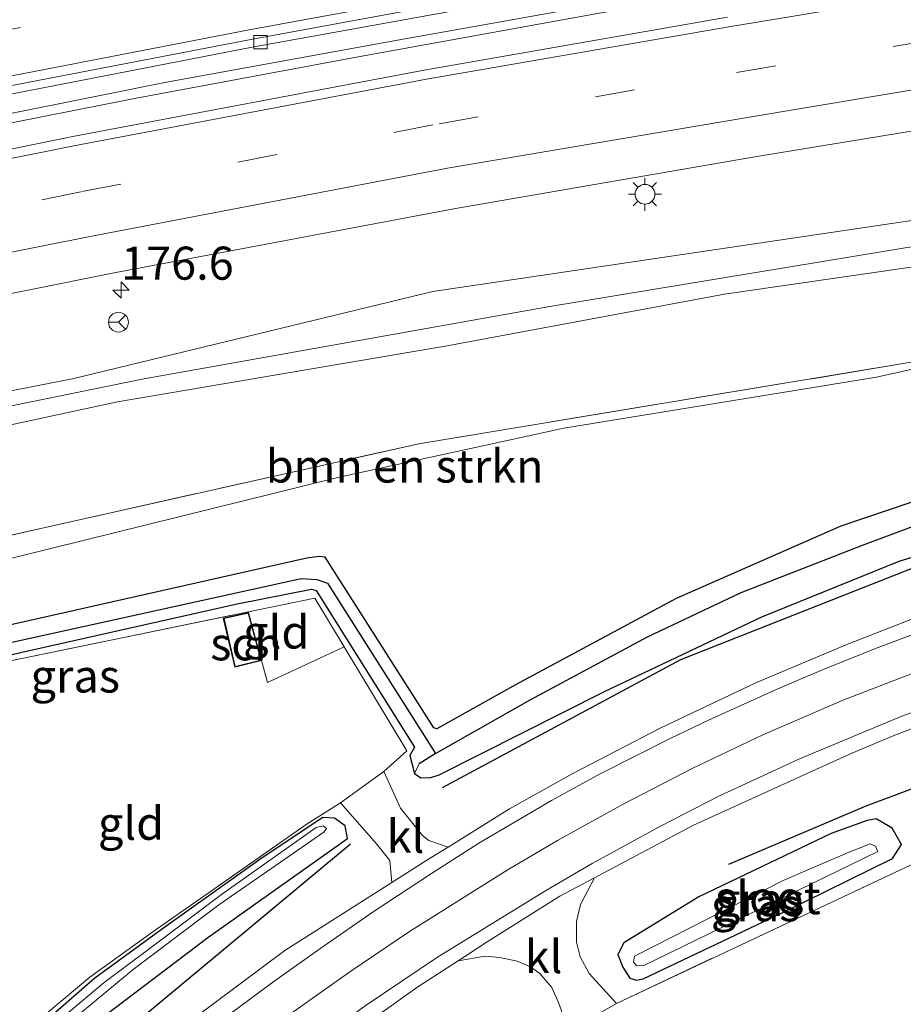
# Model space of a CAD drawing. Units: metres. Extents: x 263711 to 268879, y 481248 to 482610.
# Drawn here: x 266160 to 266227, y 481525 to 481600 of the extents above; entities that cross this region are included whole.
import ezdxf
from ezdxf.enums import TextEntityAlignment as Align

# ---------------------------------------------------------------- set-up
doc = ezdxf.new("R2010")
doc.units = ezdxf.units.M
doc.linetypes.add('IE-TERREINAFSCHEIDING', pattern=[10, 8, -2])
doc.linetypes.add('VW-3-9_STREEP', pattern=[12, 3, -9])
doc.layers.get('0').update_dxf_attribs({"lineweight": 25})
for name, color, linetype, lineweight in [('B-ME-AM-KILOMETR-S-B1', 7, 'Continuous', 18), ('B-ME-BV-GELEIDECONSTRUCTIE-GELEIDERAIL-L-B1', 213, 'BV-GELEIDERAIL', 18), ('B-ME-GR-BOMENSTRUIKEN-GV-B6', 93, 'Continuous', 18), ('B-ME-GW-KRUINLIJN-L-B1', 93, 'Continuous', 18), ('B-ME-GW-TEENLIJN-L-B1', 93, 'Continuous', 18), ('B-ME-IE-GRASLAND-GV-B6', 93, 'Continuous', 18), ('B-ME-IE-GRONDWERKLIJN-GROND_INGERICHT-GV-B6', 253, 'Continuous', 18), ('B-ME-IE-HULPGEOMETRIE-L-B1', 53, 'Continuous', 18), ('B-ME-IE-MEUBILAIR_WEGMEUBILAIR-LICHTMAST-S-B1', 8, 'Continuous', 18), ('B-ME-IE-TERREINAFSCHEIDING-DOORGANG-L-B1', 8, 'IE-TERREINAFSCHEIDING-KUNSTMATIG-OPEN', 18), ('B-ME-IE-TERREINAFSCHEIDING-RASTERHEKWERK-L-B1', 8, 'IE-TERREINAFSCHEIDING', 18), ('B-ME-KG-KADASTRAAL-DAKRAND-L-B1', 13, 'Continuous', 18), ('B-ME-OG-BEBOUWING-GV-B6', 173, 'Continuous', 18), ('B-ME-OG-WATER-GV-B6', 153, 'Continuous', 18), ('B-ME-VH-VERH_SOORT-BITUMEN-GV-B6', 8, 'IE-TERREINAFSCHEIDING-NATUURLIJK-HOUTWAL', 18), ('B-ME-VH-VERH_SOORT-KLINKERS-GV-B6', 8, 'IE-TERREINAFSCHEIDING-NATUURLIJK-HOUTWAL', 18), ('B-ME-VV-KOLK-S-B1', 8, 'Continuous', 18), ('B-ME-VW-MARKERING-39STREEP-015-L-B1', 255, 'VW-3-9_STREEP', 18), ('B-ME-VW-MARKERING-STREEP-015-L-B1', 7, 'Continuous', 18), ('B-ME-VW-MEUBILAIR_WEGMEUBILAIR-RONA-S-B1', 8, 'Continuous', 18)]:
    doc.layers.add(name, color=color, linetype=linetype, lineweight=lineweight)
for name, color, linetype in [('B-ME-GR-BOMENRIJ-L-B1', 10, 'Continuous'), ('B-ME-GW-INSTEEKWATERGANG-L-B1', 10, 'Continuous'), ('B-ME-GW-WATERGANG-GREPPEL-L-B1', 10, 'Continuous')]:
    doc.layers.add(name, color=color, linetype=linetype)
doc.styles.add('NLCS-ISO', font='NLCS-ISO.TTF')
doc.linetypes.add('BV-GELEIDERAIL', pattern='A,10,-3,[108,NLCS.SHX,S=1,R=0,X=0,Y=0],-3', length=16)
doc.linetypes.add('IE-TERREINAFSCHEIDING-KUNSTMATIG-OPEN', pattern='A,7,-1.5,[67,NLCS.SHX,S=0.75,R=0,X=0,Y=0],-1.5', length=10)
doc.linetypes.add('IE-TERREINAFSCHEIDING-NATUURLIJK-HOUTWAL', pattern='A,7,-1.5,[67,NLCS.SHX,S=0.75,R=45,X=0,Y=0],-1.5,7,-1.5,[70,NLCS.SHX,S=0.75,R=0,X=0,Y=0],-1.5', length=20)

# ---------------------------------------------------------------- blocks, each defined once
blk = doc.blocks.new('hecto')
for p, q in [((0, 0.625), (-0.625, 0)), ((0, -0.625), (0, 0.625)), ((-0.625, 0), (0.625, 0)), ((0.625, 0), (0, -0.625))]:
    blk.add_line(p, q)
blk = doc.blocks.new('lantaarnpaal')
for p, q in [((-0.884, 0.884), (-0.53, 0.53)), ((0, 0.75), (0, 1.25)), ((0.53, 0.53), (0.884, 0.884)), ((-0.75, 0), (-1.25, 0)), ((0.75, 0), (1.25, 0)), ((-0.53, -0.53), (-0.884, -0.884)), ((0.53, -0.53), (0.884, -0.884)), ((0, -0.75), (0, -1.25))]:
    blk.add_line(p, q)
blk.add_circle((0, 0), 0.75)
blk = doc.blocks.new('kolk')
blk.add_lwpolyline([(-0.5, -0.5), (0.5, -0.5), (0.5, 0.5), (-0.5, 0.5)], close=True)
blk = doc.blocks.new('wegwijzer')
for q in [(0, 0.75), (-0.53, -0.53), (0.53, -0.53)]:
    blk.add_line((0, 0), q)
blk.add_circle((0, 0), 0.75)

msp = doc.modelspace()

# ---------------------------------------------------------------- linework, layer by layer
at = {"layer": 'B-ME-BV-GELEIDECONSTRUCTIE-GELEIDERAIL-L-B1'}
for points in [[(266125.837, 481585.943, 33.493), (266151.119, 481591.206, 33.342), (266170.721, 481595.122, 33.165), (266187.757, 481598.221, 33.036), (266204.885, 481601.272, 32.937), (266224.63, 481604.612, 32.814), (266241.737, 481607.318, 32.688), (266257.623, 481609.758, 32.562), (266272.172, 481611.827, 32.445), (266285.355, 481613.617, 32.346), (266305.197, 481616.104, 32.322), (266326.352, 481618.65, 32.238), (266359.56, 481622.403, 32.076), (266396.677, 481626.084, 31.935), (266420.602, 481628.296, 31.881), (266449.803, 481630.785, 31.755), (266476.673, 481633.005, 31.75)], [(266417.981, 481627.408, 31.866), (266406.017, 481626.301, 31.884), (266388.838, 481624.661, 31.947), (266379.553, 481623.778, 31.98), (266367.599, 481622.572, 32.022), (266354.392, 481621.162, 32.103), (266341.029, 481619.704, 32.19), (266329.13, 481618.346, 32.217), (266318.57, 481617.065, 32.265), (266309.243, 481615.976, 32.289), (266299.958, 481614.825, 32.34), (266285.381, 481612.951, 32.376), (266276.259, 481611.744, 32.463), (266267.057, 481610.466, 32.541), (266251.057, 481608.104, 32.622), (266235.352, 481605.608, 32.763), (266220.8, 481603.273, 32.838), (266203.727, 481600.395, 33.018), (266185.346, 481597.063, 33.114), (266168.426, 481593.927, 33.195), (266150.032, 481590.28, 33.33), (266126.005, 481585.312, 33.5)]]:
    msp.add_polyline3d(points, dxfattribs=at)
at = {"layer": 'B-ME-GR-BOMENRIJ-L-B1'}
for points in [[(266422.526, 481540.638, 33.351), (266385.474, 481552.857, 33.354), (266356.804, 481560.981, 33.354), (266345.979, 481564.983, 33.354), (266326.929, 481569.423, 33.354), (266306.249, 481571.176, 33.354), (266286.418, 481570.864, 33.354), (266276.695, 481569.895, 33.354), (266265.402, 481567.868, 33.354), (266257.522, 481566.733, 33.354), (266247.104, 481564.554, 33.354), (266237.836, 481562.004, 33.354), (266228.624, 481558.93, 33.354), (266209.726, 481551.468, 33.357), (266191.691, 481541.777, 33.357)], [(266213.378, 481536.011, 33.381), (266223.763, 481540.406, 33.384), (266232.537, 481543.683, 33.384), (266241.271, 481546.567, 33.384), (266251.211, 481549.681, 33.384), (266259.696, 481552.07, 34.509), (266270.65, 481554.313, 33.99), (266278.997, 481555.26, 33.99), (266289.128, 481555.495, 33.651), (266299.187, 481555.795, 33.636), (266308.337, 481555.497, 33.459), (266318.587, 481555.102, 33.357), (266327.841, 481553.674, 33.324), (266337.21, 481551.025, 33.177), (266347.36, 481548.555, 32.916), (266357.278, 481546.559, 32.988), (266395.447, 481537.896, 32.964), (266415.347, 481531.669, 32.964)], [(266148.674, 481505.946, 32.651), (266154.72, 481512.548, 34.197), (266184.761, 481537.55, 34.101)]]:
    msp.add_polyline3d(points, dxfattribs=at)
at = {"layer": 'B-ME-GR-BOMENSTRUIKEN-GV-B6'}
for points in [[(266291.696, 481592.397, 32.061), (266262.197, 481588.582, 32.358), (266233.293, 481583.709, 32.46), (266199.695, 481578.173, 32.727), (266169, 481572.685, 33.081), (266148.113, 481568.424, 33.168), (266131.878, 481564.639, 33.231), (266131.386, 481566.372, 32.706), (266163.824, 481572.746, 32.196), (266190.981, 481579.313, 31.887), (266235.209, 481585.888, 31.722), (266253.999, 481589.023, 31.419), (266274.754, 481592.592, 31.293), (266289.855, 481594.125, 31.32)], [(266131.878, 481564.639, 33.231), (266148.113, 481568.424, 33.168), (266169, 481572.685, 33.081), (266199.695, 481578.173, 32.727), (266233.293, 481583.709, 32.46), (266262.197, 481588.582, 32.358), (266291.696, 481592.397, 32.061)], [(266286.714, 481590.554, 32.1), (266277.914, 481589.092, 32.1), (266266.76, 481587.708, 32.205), (266250.645, 481584.715, 32.208), (266231.861, 481581.85, 32.493), (266213.058, 481579.119, 32.646), (266192.063, 481575.206, 32.652), (266167.134, 481570.974, 32.982), (266147.231, 481566.682, 33.153), (266132.364, 481562.931, 33.203), (266131.878, 481564.639, 33.231)], [(266293.581, 481586.055, 30.519), (266272.939, 481582.235, 30.582), (266248.82, 481577.948, 30.372), (266240.569, 481576.429, 29.88), (266227.179, 481573.965, 29.955), (266189.932, 481567.807, 30.252), (266145.666, 481557.878, 30.807), (266134.511, 481555.378, 30.756), (266132.364, 481562.931, 33.203), (266147.231, 481566.682, 33.153), (266167.134, 481570.974, 32.982), (266192.063, 481575.206, 32.652), (266213.058, 481579.119, 32.646), (266231.861, 481581.85, 32.493), (266250.645, 481584.715, 32.208), (266266.76, 481587.708, 32.205), (266277.914, 481589.092, 32.1), (266286.714, 481590.554, 32.1)], [(266294.419, 481579.619, 30.102), (266269.85, 481574.549, 30.075), (266251.767, 481570.608, 29.703), (266236.183, 481566.416, 29.649), (266221.857, 481561.558, 29.652), (266209.401, 481556.086, 29.652), (266197.238, 481549.573, 29.652), (266191.289, 481546.241, 29.661), (266191.059, 481546.305, 29.67), (266182.843, 481559.23, 29.823), (266182.397, 481559.283, 29.871), (266181.451, 481559.145, 29.871), (266136.325, 481548.992, 30.194), (266134.846, 481554.198, 30.416), (266154.833, 481558.086, 30.342), (266183.917, 481565.28, 30.126), (266200.909, 481568.981, 29.946), (266224.543, 481572.84, 29.88), (266240.569, 481576.429, 29.88), (266248.82, 481577.948, 30.372), (266272.939, 481582.235, 30.582), (266293.581, 481586.055, 30.519)], [(266240.569, 481576.429, 29.88), (266224.543, 481572.84, 29.88), (266200.909, 481568.981, 29.946), (266183.917, 481565.28, 30.126), (266154.833, 481558.086, 30.342), (266134.846, 481554.198, 30.416), (266134.511, 481555.378, 30.756), (266145.666, 481557.878, 30.807), (266189.932, 481567.807, 30.252), (266227.179, 481573.965, 29.955), (266240.569, 481576.429, 29.88)]]:
    msp.add_polyline3d(points, dxfattribs=at)
at = {"layer": 'B-ME-GW-INSTEEKWATERGANG-L-B1'}
for points in [[(266294.419, 481579.619, 30.102), (266269.85, 481574.549, 30.075), (266251.767, 481570.608, 29.703), (266236.183, 481566.416, 29.649), (266221.857, 481561.558, 29.652), (266209.401, 481556.086, 29.652), (266197.238, 481549.573, 29.652), (266191.289, 481546.241, 29.661), (266191.059, 481546.305, 29.67), (266182.843, 481559.23, 29.823), (266182.397, 481559.283, 29.871), (266181.451, 481559.145, 29.871), (266136.325, 481548.992, 30.194)], [(266136.991, 481546.649, 30.005), (266144.583, 481548.358, 30.03), (266159.803, 481552.006, 29.943), (266176.181, 481555.682, 29.943), (266181.805, 481556.799, 29.814), (266182.178, 481556.713, 29.82), (266189.605, 481544.841, 29.598), (266189.245, 481544.221, 29.691), (266189.615, 481542.864, 29.958), (266190.077, 481542.528, 30.192), (266190.828, 481542.552, 30.285), (266191.459, 481542.768, 30.264), (266203.966, 481549.073, 30.267), (266215.886, 481554.701, 30.33), (266226.27, 481558.925, 30.381), (266233.051, 481561.027, 30.381), (266244.401, 481564.404, 30.489), (266255.179, 481566.96, 30.417), (266272.641, 481570.373, 30.333), (266292.121, 481574.425, 30.252)], [(266148.048, 481507.741, 30.329), (266152.346, 481512.097, 30.351), (266158.867, 481518.126, 30.354), (266165.33, 481523.904, 30.327), (266173.976, 481530.448, 30.339), (266184.526, 481537.955, 30.336), (266184.367, 481538.901, 30.165), (266183.555, 481539.477, 29.946), (266182.677, 481539.528, 29.571), (266178.093, 481536.482, 29.535), (266170.714, 481531.236, 29.568), (266165.429, 481527.373, 29.709), (266162.486, 481524.81, 29.73), (266157.249, 481520.219, 29.667), (266150.751, 481513.963, 29.646), (266147.335, 481510.251, 29.582)], [(266221.133, 481538.316, 30.144), (266211.105, 481533.521, 30.138), (266205.447, 481530.052, 29.979), (266204.977, 481529.166, 29.913), (266205.358, 481528.221, 29.754), (266205.902, 481527.383, 29.685), (266206.392, 481527.219, 29.712), (266206.897, 481527.318, 29.736), (266217.465, 481532.345, 29.82), (266225.765, 481536.438, 30.087), (266226.442, 481537.498, 30.108), (266225.747, 481538.719, 30.159), (266224.528, 481539.418, 30.144), (266223.849, 481539.316, 30.117), (266221.133, 481538.316, 30.144)]]:
    msp.add_polyline3d(points, dxfattribs=at)
at = {"layer": 'B-ME-GW-KRUINLIJN-L-B1'}
for points in [[(266310.151, 481594.962, 32.061), (266321.388, 481595.633, 31.815), (266336.543, 481597.264, 31.827), (266336.72, 481596.815, 31.86), (266336.416, 481596.241, 31.941), (266335.962, 481595.928, 31.962), (266323.325, 481594.594, 31.995), (266312.675, 481593.472, 32.028), (266296.459, 481591.876, 32.106), (266286.714, 481590.554, 32.1), (266277.914, 481589.092, 32.1), (266266.76, 481587.708, 32.205), (266250.645, 481584.715, 32.208), (266231.861, 481581.85, 32.493), (266213.058, 481579.119, 32.646), (266192.063, 481575.206, 32.652), (266167.134, 481570.974, 32.982), (266147.231, 481566.682, 33.153), (266132.364, 481562.931, 33.203)], [(266131.878, 481564.639, 33.231), (266148.113, 481568.424, 33.168), (266169, 481572.685, 33.081), (266199.695, 481578.173, 32.727), (266233.293, 481583.709, 32.46), (266262.197, 481588.582, 32.358), (266291.696, 481592.397, 32.061), (266310.151, 481594.962, 32.061)]]:
    msp.add_polyline3d(points, dxfattribs=at)
at = {"layer": 'B-ME-GW-TEENLIJN-L-B1'}
msp.add_polyline3d([(266134.846, 481554.198, 30.416), (266154.833, 481558.086, 30.342), (266183.917, 481565.28, 30.126), (266200.909, 481568.981, 29.946), (266224.543, 481572.84, 29.88), (266240.569, 481576.429, 29.88)], dxfattribs=at)
at = {"layer": 'B-ME-GW-WATERGANG-GREPPEL-L-B1'}
for points in [[(266191.192, 481544.367, 28.833), (266198.344, 481548.428, 28.854), (266207.223, 481553.195, 28.863), (266214.315, 481556.544, 28.899), (266223.497, 481560.135, 28.932), (266231.054, 481562.95, 29.046), (266239.399, 481565.714, 29.073), (266248.304, 481568.057, 29.073), (266258.121, 481570.268, 29.073), (266272.163, 481572.82, 29.043), (266292.439, 481576.985, 28.962)], [(266136.69, 481547.71, 29.405), (266157.984, 481552.539, 29.256), (266181.033, 481557.603, 29.184), (266182.216, 481557.543, 29.106), (266183.012, 481557.251, 29.064), (266191.192, 481544.367, 28.833), (266189.954, 481543.597, 28.854)]]:
    msp.add_polyline3d(points, dxfattribs=at)
at = {"layer": 'B-ME-IE-GRASLAND-GV-B6'}
for points in [[(266213.281, 481600.073, 32.353), (266190.334, 481596.053, 32.59), (266163.881, 481591.063, 32.746), (266137.455, 481585.7, 32.905), (266126.545, 481583.406, 32.975), (266125.437, 481587.305, 32.909), (266137.904, 481589.946, 32.829), (266157.723, 481593.994, 32.68), (266177.322, 481597.806, 32.533), (266197.313, 481601.437, 32.398)], [(266356.762, 481601.292, 30.933), (266341.971, 481599.271, 30.903), (266338.783, 481598.998, 30.759), (266322.727, 481597.622, 31.149), (266308.253, 481595.783, 31.209), (266299.072, 481595.205, 31.299), (266289.855, 481594.125, 31.32), (266274.754, 481592.592, 31.293), (266253.999, 481589.023, 31.419), (266235.209, 481585.888, 31.722), (266190.981, 481579.313, 31.887), (266163.824, 481572.746, 32.196), (266131.386, 481566.372, 32.706), (266129.501, 481573.006, 32.717), (266140.247, 481575.397, 32.693), (266167.001, 481580.76, 32.47), (266192.716, 481585.6, 32.368), (266215.487, 481589.532, 32.042), (266240.705, 481593.658, 31.88), (266264.732, 481597.281, 31.748), (266287.295, 481600.411, 31.686)], [(266191.459, 481542.768, 30.264), (266190.828, 481542.552, 30.285), (266190.077, 481542.528, 30.192), (266189.615, 481542.864, 29.958), (266189.954, 481543.597, 28.854), (266191.192, 481544.367, 28.833), (266198.344, 481548.428, 28.854), (266207.223, 481553.195, 28.863), (266214.315, 481556.544, 28.899), (266223.497, 481560.135, 28.932), (266231.054, 481562.95, 29.046), (266239.399, 481565.714, 29.073), (266248.304, 481568.057, 29.073), (266258.121, 481570.268, 29.073), (266272.163, 481572.82, 29.043), (266292.439, 481576.985, 28.962)], [(266292.121, 481574.425, 30.252), (266272.641, 481570.373, 30.333), (266255.179, 481566.96, 30.417), (266244.401, 481564.404, 30.489), (266233.051, 481561.027, 30.381), (266226.27, 481558.925, 30.381), (266215.886, 481554.701, 30.33), (266203.966, 481549.073, 30.267), (266191.459, 481542.768, 30.264)], [(266231.054, 481562.95, 29.046), (266223.497, 481560.135, 28.932), (266214.315, 481556.544, 28.899), (266207.223, 481553.195, 28.863), (266198.344, 481548.428, 28.854), (266191.192, 481544.367, 28.833), (266183.012, 481557.251, 29.064), (266182.216, 481557.543, 29.106), (266181.033, 481557.603, 29.184), (266157.984, 481552.539, 29.256), (266136.69, 481547.71, 29.405), (266136.325, 481548.992, 30.194), (266181.451, 481559.145, 29.871), (266182.397, 481559.283, 29.871), (266182.843, 481559.23, 29.823), (266191.059, 481546.305, 29.67), (266191.289, 481546.241, 29.661), (266197.238, 481549.573, 29.652), (266209.401, 481556.086, 29.652), (266221.857, 481561.558, 29.652), (266236.183, 481566.416, 29.649)], [(266144.583, 481548.358, 30.03), (266159.803, 481552.006, 29.943), (266176.181, 481555.682, 29.943), (266181.805, 481556.799, 29.814), (266182.178, 481556.713, 29.82), (266189.605, 481544.841, 29.598), (266189.245, 481544.221, 29.691), (266189.615, 481542.864, 29.958), (266190.077, 481542.528, 30.192), (266190.828, 481542.552, 30.285), (266191.459, 481542.768, 30.264), (266203.966, 481549.073, 30.267), (266215.886, 481554.701, 30.33), (266226.27, 481558.925, 30.381), (266233.051, 481561.027, 30.381)], [(266136.69, 481547.71, 29.405), (266157.984, 481552.539, 29.256), (266181.033, 481557.603, 29.184), (266182.216, 481557.543, 29.106), (266183.012, 481557.251, 29.064), (266191.192, 481544.367, 28.833), (266189.954, 481543.597, 28.854), (266189.615, 481542.864, 29.958), (266189.245, 481544.221, 29.691), (266189.605, 481544.841, 29.598), (266182.178, 481556.713, 29.82), (266181.805, 481556.799, 29.814), (266176.181, 481555.682, 29.943), (266159.803, 481552.006, 29.943), (266144.583, 481548.358, 30.03), (266136.991, 481546.649, 30.005), (266136.69, 481547.71, 29.405)], [(266228.318, 481554.964, 30.654), (266222.311, 481552.624, 30.609), (266215.486, 481549.742, 30.633), (266208.192, 481546.278, 30.672), (266201.58, 481542.854, 30.651), (266196.784, 481540.177, 30.651), (266192.159, 481537.299, 30.525), (266190.687, 481537.784, 30.525), (266190.206, 481538.161, 30.477), (266188.555, 481540.228, 30.402), (266187.274, 481543.012, 29.955), (266189.025, 481544.571, 29.925), (266184.289, 481552.438, 29.79), (266182.067, 481556.128, 29.796), (266177.044, 481555.092, 29.622), (266158.165, 481551.2, 29.997)], [(266227.548, 481536.139, 30.162), (266204.882, 481525.473, 30.048), (266202.826, 481527.739, 29.844), (266202.147, 481528.993, 29.943), (266201.852, 481530.106, 30.039), (266201.859, 481531.661, 30.132), (266202.162, 481532.948, 30.147), (266203.217, 481534.969, 30.195), (266210.72, 481538.959, 30.372), (266217.957, 481542.256, 30.363), (266222.623, 481544.368, 30.366), (266225.819, 481545.698, 30.336), (266231.478, 481547.868, 30.315)], [(266161.95, 481524.844, 29.763), (266165.051, 481527.445, 29.823), (266169.739, 481530.837, 29.694), (266174.489, 481534.165, 29.637), (266181.407, 481538.996, 29.592), (266184.014, 481540.646, 29.955), (266186.72, 481537.535, 30.516), (266187.749, 481536.268, 30.57), (266187.893, 481534.609, 30.579), (266179.808, 481529.476, 30.597), (266172.934, 481524.342, 30.564)], [(266162.486, 481524.81, 29.73), (266165.429, 481527.373, 29.709), (266170.714, 481531.236, 29.568), (266178.093, 481536.482, 29.535), (266182.677, 481539.528, 29.571), (266183.555, 481539.477, 29.946), (266184.367, 481538.901, 30.165), (266184.526, 481537.955, 30.336), (266173.976, 481530.448, 30.339), (266165.33, 481523.904, 30.327)], [(266165.33, 481523.904, 30.327), (266173.976, 481530.448, 30.339), (266184.526, 481537.955, 30.336), (266184.367, 481538.901, 30.165), (266183.555, 481539.477, 29.946), (266182.677, 481539.528, 29.571), (266178.093, 481536.482, 29.535), (266170.714, 481531.236, 29.568), (266165.429, 481527.373, 29.709), (266162.486, 481524.81, 29.73)], [(266221.133, 481538.316, 30.144), (266211.105, 481533.521, 30.138), (266205.447, 481530.052, 29.979), (266204.977, 481529.166, 29.913), (266205.358, 481528.221, 29.754), (266205.902, 481527.383, 29.685), (266206.392, 481527.219, 29.712), (266206.897, 481527.318, 29.736), (266217.465, 481532.345, 29.82), (266225.765, 481536.438, 30.087), (266226.442, 481537.498, 30.108), (266225.747, 481538.719, 30.159), (266224.528, 481539.418, 30.144), (266223.849, 481539.316, 30.117), (266221.133, 481538.316, 30.144)], [(266225.747, 481538.719, 30.159), (266226.442, 481537.498, 30.108), (266225.765, 481536.438, 30.087), (266217.465, 481532.345, 29.82), (266206.897, 481527.318, 29.736), (266206.392, 481527.219, 29.712), (266205.902, 481527.383, 29.685), (266205.358, 481528.221, 29.754), (266204.977, 481529.166, 29.913), (266205.447, 481530.052, 29.979), (266211.105, 481533.521, 30.138), (266221.133, 481538.316, 30.144), (266223.849, 481539.316, 30.117), (266224.528, 481539.418, 30.144), (266225.747, 481538.719, 30.159)], [(266164.195, 481524.602, 29.331), (266168.318, 481528.035, 29.331), (266174.808, 481532.921, 29.331), (266182.753, 481538.429, 29.331), (266182.952, 481538.695, 29.331), (266182.692, 481538.902, 29.331), (266182.165, 481538.782, 29.331), (266175.018, 481533.701, 29.331), (266169.804, 481529.787, 29.331), (266166.124, 481527.041, 29.331), (266162.351, 481523.861, 29.331)], [(266206.395, 481528.326, 29.247), (266206.889, 481528.312, 29.247), (266224.641, 481536.95, 29.247), (266224.485, 481537.352, 29.247), (266224.081, 481537.54, 29.247), (266222.357, 481536.868, 29.247), (266217.5, 481534.76, 29.247), (266206.234, 481529.053, 29.247), (266206.171, 481528.577, 29.247), (266206.395, 481528.326, 29.247)], [(266183.376, 481522.097, 30.315), (266189.865, 481526.722, 30.339), (266192.91, 481528.696, 30.315), (266194.946, 481529.032, 30.234), (266196.061, 481528.95, 30.153), (266197.373, 481528.655, 30.105), (266198.372, 481528.233, 30.054), (266199.074, 481527.731, 30.021), (266199.98, 481526.671, 29.871), (266200.488, 481525.531, 29.829), (266201.289, 481523.403, 29.826)]]:
    msp.add_polyline3d(points, dxfattribs=at)
at = {"layer": 'B-ME-IE-GRONDWERKLIJN-GROND_INGERICHT-GV-B6'}
for points in [[(266177.044, 481555.092, 29.622), (266182.067, 481556.128, 29.796), (266184.289, 481552.438, 29.79), (266178.48, 481549.742, 29.793), (266178.041, 481551.398, 29.772), (266177.059, 481555.05, 29.772), (266177.044, 481555.092, 29.622)], [(266137.066, 481546.385, 29.84), (266158.165, 481551.2, 29.997), (266177.044, 481555.092, 29.622), (266177.059, 481555.05, 29.772), (266175.137, 481554.613, 29.772), (266176.008, 481550.895, 29.772), (266178.041, 481551.398, 29.772), (266178.48, 481549.742, 29.793), (266184.289, 481552.438, 29.79), (266189.025, 481544.571, 29.925), (266187.274, 481543.012, 29.955), (266184.014, 481540.646, 29.955), (266181.407, 481538.996, 29.592), (266174.489, 481534.165, 29.637), (266169.739, 481530.837, 29.694), (266165.051, 481527.445, 29.823), (266161.95, 481524.844, 29.763), (266157.344, 481520.72, 29.601), (266153.535, 481517.275, 29.628), (266150.159, 481513.81, 29.658), (266147.24, 481510.585, 29.645), (266137.066, 481546.385, 29.84)], [(266231.386, 481528.134, 29.718), (266235.93, 481511.186, 29.46), (266237.654, 481503.424, 29.568), (266238.122, 481487.4, 29.76), (266231.408, 481483.058, 29.826), (266231.591, 481476.379, 29.811), (266230.782, 481469.114, 29.811), (266228.209, 481467.624, 29.643), (266210.745, 481457.51, 29.568), (266211.894, 481451.804, 29.589), (266213.008, 481447.262, 29.595), (266179.215, 481443.604, 29.688), (266174.243, 481443.066, 29.547), (266167.923, 481470.109, 29.616), (266162.916, 481492.348, 29.646), (266178.4, 481506.554, 29.556), (266189.04, 481515.128, 29.904), (266201.289, 481523.403, 29.826), (266204.882, 481525.473, 30.048), (266227.548, 481536.139, 30.162), (266229.992, 481531.508, 29.853), (266231.386, 481528.134, 29.718)]]:
    msp.add_polyline3d(points, dxfattribs=at)
at = {"layer": 'B-ME-IE-HULPGEOMETRIE-L-B1'}
msp.add_line((266189.954, 481543.597, 28.854), (266189.615, 481542.864, 29.958), dxfattribs=at)
at = {"layer": 'B-ME-IE-TERREINAFSCHEIDING-DOORGANG-L-B1'}
for p, q in [((266187.274, 481543.012, 29.955), (266184.014, 481540.646, 29.955)), ((266204.882, 481525.473, 30.048), (266201.289, 481523.403, 29.826))]:
    msp.add_line(p, q, dxfattribs=at)
at = {"layer": 'B-ME-IE-TERREINAFSCHEIDING-RASTERHEKWERK-L-B1'}
for p, q in [((266177.059, 481555.05, 29.772), (266177.044, 481555.092, 29.622)), ((266204.882, 481525.473, 30.048), (266227.548, 481536.139, 30.162))]:
    msp.add_line(p, q, dxfattribs=at)
for points in [[(266134.511, 481555.378, 30.756), (266145.666, 481557.878, 30.807), (266189.932, 481567.807, 30.252), (266227.179, 481573.965, 29.955), (266240.569, 481576.429, 29.88), (266248.82, 481577.948, 30.372), (266272.939, 481582.235, 30.582), (266293.581, 481586.055, 30.519), (266306.204, 481587.936, 30.504), (266320.626, 481588.949, 30.549), (266326.194, 481589.335, 30.624), (266342.708, 481590.481, 30.582), (266365.296, 481592.125, 30.513), (266385.155, 481593.485, 30.432), (266404.849, 481594.829, 30.27), (266423.272, 481595.881, 29.883)], [(266137.066, 481546.385, 29.84), (266158.165, 481551.2, 29.997), (266177.044, 481555.092, 29.622), (266182.067, 481556.128, 29.796), (266184.289, 481552.438, 29.79), (266189.025, 481544.571, 29.925), (266187.274, 481543.012, 29.955)], [(266178.041, 481551.398, 29.772), (266178.48, 481549.742, 29.793), (266184.289, 481552.438, 29.79)], [(266184.014, 481540.646, 29.955), (266181.407, 481538.996, 29.592), (266174.489, 481534.165, 29.637), (266169.739, 481530.837, 29.694), (266165.051, 481527.445, 29.823), (266161.95, 481524.844, 29.763), (266157.344, 481520.72, 29.601), (266153.535, 481517.275, 29.628), (266150.159, 481513.81, 29.658), (266147.24, 481510.585, 29.645)]]:
    msp.add_polyline3d(points, dxfattribs=at)
at = {"layer": 'B-ME-KG-KADASTRAAL-DAKRAND-L-B1'}
msp.add_polyline3d([(266175.197, 481554.576, 32.013), (266177.023, 481554.991, 32.104), (266177.98, 481551.434, 31.704), (266176.045, 481550.955, 31.601), (266175.197, 481554.576, 32.013)], dxfattribs=at)
at = {"layer": 'B-ME-OG-BEBOUWING-GV-B6'}
msp.add_polyline3d([(266178.041, 481551.398, 29.772), (266176.008, 481550.895, 29.772), (266175.137, 481554.613, 29.772), (266177.059, 481555.05, 29.772), (266178.041, 481551.398, 29.772)], dxfattribs=at)
at = {"layer": 'B-ME-OG-WATER-GV-B6'}
for points in [[(266150.382, 481512.032, 29.331), (266147.619, 481509.249, 29.33), (266147.464, 481509.795, 29.33), (266148.862, 481511.248, 29.331), (266152.228, 481514.632, 29.331), (266156.424, 481518.541, 29.331), (266159.984, 481521.735, 29.331), (266162.351, 481523.861, 29.331), (266166.124, 481527.041, 29.331), (266169.804, 481529.787, 29.331), (266175.018, 481533.701, 29.331), (266182.165, 481538.782, 29.331), (266182.692, 481538.902, 29.331), (266182.952, 481538.695, 29.331), (266182.753, 481538.429, 29.331), (266174.808, 481532.921, 29.331), (266168.318, 481528.035, 29.331), (266164.195, 481524.602, 29.331), (266159.268, 481520.245, 29.331), (266154.716, 481516.189, 29.331), (266150.382, 481512.032, 29.331)], [(266224.641, 481536.95, 29.247), (266206.889, 481528.312, 29.247), (266206.395, 481528.326, 29.247), (266206.171, 481528.577, 29.247), (266206.234, 481529.053, 29.247), (266217.5, 481534.76, 29.247), (266222.357, 481536.868, 29.247), (266224.081, 481537.54, 29.247), (266224.485, 481537.352, 29.247), (266224.641, 481536.95, 29.247)]]:
    msp.add_polyline3d(points, dxfattribs=at)
at = {"layer": 'B-ME-VH-VERH_SOORT-BITUMEN-GV-B6'}
for points in [[(266197.245, 481602.078, 32.441), (266177.234, 481598.387, 32.583), (266157.677, 481594.627, 32.728), (266137.799, 481590.584, 32.88), (266125.268, 481587.9, 32.962), (266125.067, 481588.607, 32.988), (266124.12, 481591.937, 33.061), (266123.151, 481595.347, 33.151), (266122.142, 481598.898, 33.224), (266121.218, 481602.15, 33.3)], [(266125.437, 481587.305, 32.909), (266125.268, 481587.9, 32.962), (266137.799, 481590.584, 32.88), (266157.677, 481594.627, 32.728), (266177.234, 481598.387, 32.583), (266197.245, 481602.078, 32.441)], [(266197.313, 481601.437, 32.398), (266177.322, 481597.806, 32.533), (266157.723, 481593.994, 32.68), (266137.904, 481589.946, 32.829), (266125.437, 481587.305, 32.909)], [(266287.295, 481600.411, 31.686), (266264.732, 481597.281, 31.748), (266240.705, 481593.658, 31.88), (266215.487, 481589.532, 32.042), (266192.716, 481585.6, 32.368), (266167.001, 481580.76, 32.47), (266140.247, 481575.397, 32.693), (266129.501, 481573.006, 32.717), (266128.645, 481576.018, 32.786), (266127.705, 481579.323, 32.884), (266126.736, 481582.732, 32.973), (266126.545, 481583.406, 32.975), (266137.455, 481585.7, 32.905), (266163.881, 481591.063, 32.746), (266190.334, 481596.053, 32.59), (266213.281, 481600.073, 32.353)], [(266172.934, 481524.342, 30.564), (266179.808, 481529.476, 30.597), (266187.893, 481534.609, 30.579), (266190.751, 481536.423, 30.63), (266192.159, 481537.299, 30.525), (266196.784, 481540.177, 30.651), (266201.58, 481542.854, 30.651), (266208.192, 481546.278, 30.672), (266215.486, 481549.742, 30.633), (266222.311, 481552.624, 30.609), (266228.318, 481554.964, 30.654)], [(266231.478, 481547.868, 30.315), (266225.819, 481545.698, 30.336), (266222.623, 481544.368, 30.366), (266217.957, 481542.256, 30.363), (266210.72, 481538.959, 30.372), (266203.217, 481534.969, 30.195), (266200.6, 481533.577, 30.297), (266195.107, 481530.121, 30.303), (266192.91, 481528.696, 30.315), (266189.865, 481526.722, 30.339), (266183.376, 481522.097, 30.315)]]:
    msp.add_polyline3d(points, dxfattribs=at)
at = {"layer": 'B-ME-VH-VERH_SOORT-KLINKERS-GV-B6'}
for points in [[(266192.159, 481537.299, 30.525), (266190.751, 481536.423, 30.63), (266187.893, 481534.609, 30.579), (266187.749, 481536.268, 30.57), (266186.72, 481537.535, 30.516), (266184.014, 481540.646, 29.955), (266187.274, 481543.012, 29.955), (266188.555, 481540.228, 30.402), (266190.206, 481538.161, 30.477), (266190.687, 481537.784, 30.525), (266192.159, 481537.299, 30.525)], [(266192.91, 481528.696, 30.315), (266195.107, 481530.121, 30.303), (266200.6, 481533.577, 30.297), (266203.217, 481534.969, 30.195), (266202.162, 481532.948, 30.147), (266201.859, 481531.661, 30.132), (266201.852, 481530.106, 30.039), (266202.147, 481528.993, 29.943), (266202.826, 481527.739, 29.844), (266204.882, 481525.473, 30.048), (266201.289, 481523.403, 29.826), (266200.488, 481525.531, 29.829), (266199.98, 481526.671, 29.871), (266199.074, 481527.731, 30.021), (266198.372, 481528.233, 30.054), (266197.373, 481528.655, 30.105), (266196.061, 481528.95, 30.153), (266194.946, 481529.032, 30.234), (266192.91, 481528.696, 30.315)]]:
    msp.add_polyline3d(points, dxfattribs=at)
at = {"layer": 'B-ME-VW-MARKERING-39STREEP-015-L-B1'}
for points in [[(266124.12, 481591.937, 33.061), (266137.017, 481594.682, 32.968), (266156.862, 481598.725, 32.831), (266176.475, 481602.517, 32.682), (266196.689, 481606.22, 32.551), (266217.623, 481609.763, 32.438), (266238.689, 481613.176, 32.278), (266258.588, 481616.16, 32.134), (266278.043, 481618.942, 32.007), (266298.596, 481621.626, 31.878), (266319.752, 481624.169, 31.753), (266339.248, 481626.41, 31.638), (266359.966, 481628.713, 31.544), (266370.714, 481629.827, 31.487), (266385.352, 481631.365, 31.42), (266413.791, 481634.034, 31.298), (266439.955, 481636.263, 31.145), (266471.658, 481638.861, 31.007), (266474.852, 481639.129, 30.984)], [(266127.705, 481579.323, 32.884), (266137.891, 481581.55, 32.8), (266164.454, 481586.875, 32.667), (266191.468, 481592.011, 32.488), (266213.966, 481595.896, 32.244), (266239.474, 481600.113, 32.069), (266263.404, 481603.77, 31.928), (266286.192, 481606.911, 31.834), (266312.297, 481610.17, 31.702), (266336.267, 481613.014, 31.546), (266360.733, 481615.742, 31.448), (266384.136, 481618.108, 31.366), (266409.406, 481620.5, 31.293), (266435.432, 481622.794, 31.197), (266447.548, 481623.778, 31.133), (266461.745, 481625.006, 31.063), (266473.819, 481625.991, 31.026), (266478.65, 481626.376, 30.994)]]:
    msp.add_polyline3d(points, dxfattribs=at)
at = {"layer": 'B-ME-VW-MARKERING-STREEP-015-L-B1'}
for points in [[(266125.067, 481588.607, 32.988), (266137.673, 481591.294, 32.902), (266157.559, 481595.339, 32.761), (266177.107, 481599.124, 32.601), (266197.096, 481602.792, 32.465), (266218.247, 481606.392, 32.347), (266239.115, 481609.757, 32.207), (266259.006, 481612.74, 32.07), (266278.284, 481615.477, 31.963), (266299.207, 481618.251, 31.824), (266320, 481620.718, 31.717), (266339.212, 481622.931, 31.627), (266360.258, 481625.267, 31.548), (266370.988, 481626.394, 31.501), (266385.598, 481627.922, 31.45), (266413.995, 481630.559, 31.354), (266440.03, 481632.791, 31.209), (266469.881, 481635.205, 31.081), (266475.87, 481635.71, 31.053)], [(266126.736, 481582.732, 32.973), (266137.648, 481585.063, 32.893), (266163.836, 481590.337, 32.741), (266190.515, 481595.391, 32.574), (266213.393, 481599.35, 32.305), (266238.722, 481603.547, 32.164), (266262.953, 481607.238, 32.014), (266285.854, 481610.382, 31.924), (266311.584, 481613.617, 31.783), (266335.802, 481616.471, 31.643), (266360.37, 481619.211, 31.53), (266383.725, 481621.586, 31.459), (266409.004, 481623.95, 31.371), (266435.047, 481626.213, 31.28), (266447.163, 481627.197, 31.216), (266461.526, 481628.43, 31.134), (266473.434, 481629.41, 31.109), (266477.647, 481629.746, 31.081)], [(266128.645, 481576.018, 32.786), (266138.789, 481578.26, 32.74), (266165.44, 481583.555, 32.586), (266192.1, 481588.652, 32.428), (266214.638, 481592.46, 32.1), (266240.071, 481596.716, 31.953), (266263.915, 481600.346, 31.865), (266286.692, 481603.468, 31.766), (266312.904, 481606.765, 31.611), (266336.933, 481609.596, 31.48), (266361.021, 481612.28, 31.37), (266384.588, 481614.65, 31.289), (266409.811, 481617.053, 31.226), (266435.745, 481619.365, 31.126), (266447.861, 481620.349, 31.062), (266462.058, 481621.577, 30.992), (266474.132, 481622.562, 30.955), (266479.655, 481623.003, 30.919)], [(266280.005, 481560.023, 30.432), (266276.337, 481559.64, 30.432), (266270.972, 481558.937, 30.456), (266258.457, 481556.621, 30.441), (266252.806, 481555.347, 30.459), (266247.784, 481554.064, 30.45), (266240.88, 481552.103, 30.399), (266234.204, 481549.977, 30.396), (266226.476, 481547.199, 30.411), (266218.717, 481543.979, 30.435), (266212.633, 481541.157, 30.429), (266208.223, 481538.883, 30.408), (266203.052, 481536.043, 30.438), (266199.581, 481534.046, 30.417), (266191.333, 481528.963, 30.414), (266185.944, 481525.345, 30.423), (266180.872, 481521.702, 30.414), (266175.12, 481517.244, 30.387), (266164.055, 481507.618, 30.396), (266159.572, 481503.283, 30.39), (266151.696, 481494.906, 30.428)], [(266149.894, 481501.247, 30.584), (266152.594, 481504.148, 30.612), (266154.931, 481506.497, 30.591), (266157.446, 481508.987, 30.591), (266159.912, 481511.331, 30.576), (266162.642, 481513.884, 30.591), (266165.416, 481516.343, 30.591), (266167.773, 481518.389, 30.573), (266170.623, 481520.734, 30.606), (266174.401, 481523.74, 30.555), (266179.057, 481527.201, 30.51), (266182.684, 481529.762, 30.516), (266186.553, 481532.443, 30.549), (266190.884, 481535.304, 30.573), (266194.461, 481537.588, 30.591), (266199.956, 481540.808, 30.621), (266203.644, 481542.825, 30.636), (266208.955, 481545.519, 30.636), (266211.89, 481546.913, 30.633), (266217.095, 481549.275, 30.636), (266220.349, 481550.652, 30.666), (266224.469, 481552.327, 30.675), (266229.396, 481554.154, 30.666)], [(266150.782, 481498.123, 30.536), (266158.146, 481505.81, 30.498), (266160.842, 481508.41, 30.45), (266164.279, 481511.578, 30.474), (266168.06, 481514.914, 30.477), (266171.874, 481518.166, 30.528), (266175.452, 481521.03, 30.486), (266179.628, 481524.24, 30.465), (266184.779, 481527.901, 30.453), (266189.23, 481530.899, 30.432), (266196.606, 481535.543, 30.456), (266200.412, 481537.785, 30.519), (266205.334, 481540.508, 30.525), (266210.649, 481543.272, 30.516), (266215.961, 481545.789, 30.546), (266222.091, 481548.424, 30.474), (266227.446, 481550.494, 30.465)]]:
    msp.add_polyline3d(points, dxfattribs=at)

# ---------------------------------------------------------------- block references
at = {"layer": 'B-ME-AM-KILOMETR-S-B1', "rotation": 90}
msp.add_blockref('hecto', (266167.409, 481579.433, 32.367), dxfattribs=at)
at = {"layer": 'B-ME-IE-MEUBILAIR_WEGMEUBILAIR-LICHTMAST-S-B1', "rotation": 90}
msp.add_blockref('lantaarnpaal', (266207.036, 481586.675, 31.911), dxfattribs=at)
at = {"layer": 'B-ME-VV-KOLK-S-B1', "rotation": 90}
msp.add_blockref('kolk', (266177.958, 481598.186, 32.486), dxfattribs=at)
at = {"layer": 'B-ME-VW-MEUBILAIR_WEGMEUBILAIR-RONA-S-B1', "rotation": 90}
msp.add_blockref('wegwijzer', (266167.211, 481577, 36.888), dxfattribs=at)

# ---------------------------------------------------------------- texts
at = {"layer": 'B-ME-AM-KILOMETR-S-B1', "ltscale": 0.2, "style": 'NLCS-ISO'}
msp.add_text('176.6', height=2.5, dxfattribs=at).set_placement((266167.409, 481579.433, 32.367), align=Align.BOTTOM_LEFT)
at = {"layer": 'B-ME-GR-BOMENSTRUIKEN-GV-B6', "ltscale": 0.2, "style": 'NLCS-ISO'}
msp.add_text('bmn en strkn', height=2.5, dxfattribs=at).set_placement((266188.8613, 481566.1155), align=Align.MIDDLE_CENTER)
at = {"layer": 'B-ME-IE-GRASLAND-GV-B6', "ltscale": 0.2, "style": 'NLCS-ISO'}
for p in [(266163.941, 481550.2335), (266215.7095, 481533.3185), (266215.7095, 481533.3185), (266215.406, 481532.926)]:
    msp.add_text('gras', height=2.5, dxfattribs=at).set_placement(p, align=Align.MIDDLE_CENTER)
at = {"layer": 'B-ME-IE-GRONDWERKLIJN-GROND_INGERICHT-GV-B6', "ltscale": 0.2, "style": 'NLCS-ISO'}
for p in [(266179.1463, 481553.5629), (266168.1628, 481539.0956)]:
    msp.add_text('gld', height=2.5, dxfattribs=at).set_placement(p, align=Align.MIDDLE_CENTER)
at = {"layer": 'B-ME-OG-BEBOUWING-GV-B6', "ltscale": 0.2, "style": 'NLCS-ISO'}
msp.add_text('sch', height=2.5, dxfattribs=at).set_placement((266176.8572, 481552.6708), align=Align.MIDDLE_CENTER)
at = {"layer": 'B-ME-OG-WATER-GV-B6', "ltscale": 0.2, "style": 'NLCS-ISO'}
msp.add_text('sloot', height=2.5, dxfattribs=at).set_placement((266216.3394, 481533.4688), align=Align.MIDDLE_CENTER)
at = {"layer": 'B-ME-VH-VERH_SOORT-KLINKERS-GV-B6', "ltscale": 0.2, "style": 'NLCS-ISO'}
for p in [(266188.9243, 481538.1149), (266199.3713, 481529.0097)]:
    msp.add_text('kl', height=2.5, dxfattribs=at).set_placement(p, align=Align.MIDDLE_CENTER)

doc.saveas('drawing.dxf')
